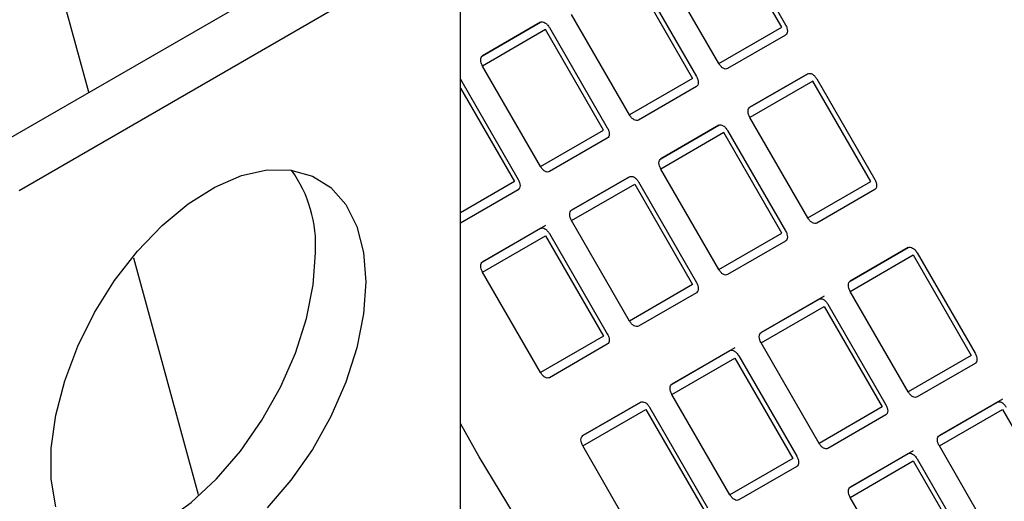
# Model space of a CAD drawing. Extents: x 0.5 to 33.5, y 0.5 to 21.5.
# Drawn here: x 24.4 to 24.5, y 12.8 to 12.9 of the extents above; entities that cross this region are included whole.
import ezdxf

# ---------------------------------------------------------------- set-up
doc = ezdxf.new("R2010")
doc.units = 0
doc.header["$MEASUREMENT"] = 0
doc.layers.get('0').update_dxf_attribs({"linetype": 'CONTINUOUS'})

# ---------------------------------------------------------------- blocks, each defined once
blk = doc.blocks.new('A$C68EA0CC5')
at = {"color": 7, "linetype": 'Continuous'}
for p, q in [((3.786912471033673, 3.113933082882122), (3.775117420356722, 3.157151790744265)), ((3.882561860652402, 3.12292680915308), (3.874564796900074, 3.136778189721802)), ((3.875092306607137, 3.13708438637658), (3.883089370359471, 3.123233125565795)), ((3.770351735982651, 3.104372813346583), (3.822549529302307, 3.134505958028001)), ((3.873862021016869, 3.11790449863437), (3.865864957264534, 3.131755879203093)), ((3.829509203965927, 3.130488223364582), (3.777311410646263, 3.100355078683164)), ((3.862261629874006, 3.129673413688959), (3.87025869362634, 3.115822033120237)), ((3.86278919143497, 3.129979580409119), (3.870786255187298, 3.116128319598335)), ((3.838208628770275, 3.003498247779007), (3.838208628770275, 3.125464280218699)), ((3.8615588539908, 3.110799722601525), (3.853561790238473, 3.124651103170251)), ((3.8492597315688, 3.123585897195674), (3.8412586750663, 3.118966985593079)), ((3.8412586750663, 3.118966985593079), (3.849255738818634, 3.123585152887831)), ((3.850486024408902, 3.122874924134212), (3.858483088161236, 3.10902354356549)), ((3.873862021016869, 3.11790449863437), (3.882561860652402, 3.12292680915308)), ((3.849958514701839, 3.122568607721497), (3.8412586750663, 3.117546297202789)), ((3.857955578454167, 3.108717346910712), (3.849958514701839, 3.122568607721497)), ((3.883089370359471, 3.121812437175501), (3.875092306607137, 3.11719426988075)), ((3.849255686964739, 3.103695066326621), (3.8412586750663, 3.117546297202789)), ((3.886169180793104, 3.11648576887537), (3.878168124290596, 3.111866857272775)), ((3.878168124290596, 3.111866857272775), (3.886165188042931, 3.116484904809587)), ((3.838208628770275, 3.11572545087011), (3.846179921135175, 3.101918767532647)), ((3.87025869362634, 3.115822033120237), (3.8615588539908, 3.110799722601525)), ((3.886867963926136, 3.115468479401192), (3.878168124290596, 3.110446168882483)), ((3.894865027678463, 3.10161709883247), (3.886867963926136, 3.115468479401192)), ((3.887395473633198, 3.11577467605597), (3.895392537385533, 3.101923415245185)), ((3.838208836185871, 3.114505281228514), (3.845652411428105, 3.101612570877869)), ((3.870786255187298, 3.11470763120804), (3.86278919143497, 3.110089463913292)), ((3.873866221182624, 3.109381112581001), (3.865864957264534, 3.104762081239931)), ((3.865864957264534, 3.104762081239931), (3.873862176578555, 3.109380158730826)), ((3.886165188042931, 3.096594788313761), (3.878168124290596, 3.110446168882483)), ((3.849255686964739, 3.103695066326621), (3.857955578454167, 3.108717346910712)), ((3.874564796900074, 3.108363703368349), (3.865864957264534, 3.103341392849641)), ((3.882561860652402, 3.094512442557564), (3.874564796900074, 3.108363703368349)), ((3.875092306607137, 3.108670019781064), (3.883089370359471, 3.094818639212342)), ((3.858483088161236, 3.107602855175198), (3.850486024408902, 3.102984807638382)), ((3.873862021016869, 3.089490132038854), (3.865864957264534, 3.103341392849641)), ((3.845652411428105, 3.101612570877869), (3.838208680624177, 3.097315396552686)), ((3.861562846740966, 3.102276216809685), (3.853561842092361, 3.097657395030406)), ((3.853561842092361, 3.097657395030406), (3.8615588539908, 3.102275472501841)), ((3.853561842092361, 3.09623658688218), (3.862261681727901, 3.101258897400889)), ((3.862261629874006, 3.101258927335508), (3.87025869362634, 3.087407666524721)), ((3.86278919143497, 3.101565213813602), (3.870786255187298, 3.08771383324488)), ((3.886165188042931, 3.096594788313761), (3.894865027678463, 3.10161709883247)), ((3.846179921135175, 3.100498079142358), (3.838208628770275, 3.095894854068284)), ((3.895392537385533, 3.100502726854891), (3.887395473633198, 3.095884559560142)), ((3.8615588539908, 3.082385356006011), (3.853561790238473, 3.096236616816798)), ((3.849958462847937, 3.095574959450893), (3.8412586750663, 3.090552618997563)), ((3.8412586750663, 3.090552618997563), (3.849255738818634, 3.095170666534379)), ((3.850486024408902, 3.094460437780763), (3.858483088161236, 3.080609176969974)), ((3.873862021016869, 3.089490132038854), (3.882561860652402, 3.094512442557564)), ((3.8412586750663, 3.089131810849336), (3.84995861840963, 3.094153941740876)), ((3.84995861840963, 3.094153941740876), (3.857955578454167, 3.080302860557261)), ((3.883089370359471, 3.09339795082205), (3.875092306607137, 3.088779903285234)), ((3.900010230733947, 3.092512367218079), (3.892009174231447, 3.087893455615484)), ((3.892009174231447, 3.087893455615484), (3.900006186129886, 3.092511652844854)), ((3.901236523574049, 3.091801274398682), (3.909233535472481, 3.077950043522515)), ((3.802063298590831, 3.058418531368021), (3.793151946904267, 3.091071016897489)), ((3.892009174231447, 3.086472767225192), (3.900709013866987, 3.091495077743902)), ((3.900708962013084, 3.09149510767852), (3.908706025765412, 3.077643727109798)), ((3.849255738818634, 3.075280550038549), (3.8412586750663, 3.089131810849336)), ((3.87025869362634, 3.087407666524721), (3.8615588539908, 3.082385356006011)), ((3.870786255187298, 3.086293144854588), (3.86278919143497, 3.081675097317776)), ((3.900006186129886, 3.072621536349024), (3.892009174231447, 3.086472767225192)), ((3.888405846840918, 3.085810990101352), (3.879706007205385, 3.080788679582641)), ((3.879706007205385, 3.080788679582641), (3.887703070957713, 3.085406846877392)), ((3.879706007205385, 3.079367991192351), (3.888405846840918, 3.084390301711059)), ((3.888405846840918, 3.084390301711059), (3.896402910593252, 3.070539040900274)), ((3.88893335654798, 3.084696618123775), (3.896930420300315, 3.070845237555053)), ((3.857955526600271, 3.080302890491875), (3.849255686964739, 3.075280579973169)), ((3.858483088161236, 3.079188368821749), (3.850486024408902, 3.074570321284932)), ((3.876102731668752, 3.078706303891828), (3.867402840179317, 3.073683903549799)), ((3.867402840179317, 3.073683903549799), (3.875399903931651, 3.078302070844551)), ((3.887703070957713, 3.065516730381564), (3.879706007205385, 3.079367991192351)), ((3.867402840179317, 3.072263215159508), (3.876102679814856, 3.077285525678217)), ((3.876102679814856, 3.077285525678217), (3.884099743567191, 3.06343426486743)), ((3.876630241375814, 3.077591812156314), (3.884627253274246, 3.063740581280147)), ((3.908706025765412, 3.077643846867735), (3.900006186129886, 3.072621536349024)), ((3.909233587326383, 3.076529325197603), (3.901236523574049, 3.071911277660789)), ((3.875399903931651, 3.05841195434872), (3.867402840179317, 3.072263215159508)), ((3.913012180893048, 3.071606055813584), (3.904312289403613, 3.066583775229493)), ((3.863100729655748, 3.071198158877488), (3.855099673153248, 3.066579247274893)), ((3.855099673153248, 3.066579247274893), (3.863096788759485, 3.071197264877089)), ((3.85509972500715, 3.065158409192048), (3.863799564642683, 3.070180839468691)), ((3.863799512788788, 3.070180749645376), (3.871796628395018, 3.056329458899972)), ((3.864327074349752, 3.070487036123472), (3.872324138102087, 3.056635775312685)), ((3.896402910593252, 3.070539040900274), (3.887703070957713, 3.065516730381564)), ((3.904312289403613, 3.066583775229493), (3.912309353155948, 3.071201942524244)), ((3.904312289403613, 3.065163086839203), (3.913012129039153, 3.070185397357911)), ((3.913012129039153, 3.070185397357911), (3.921009192791487, 3.056333897031253)), ((3.896930420300315, 3.069424549164761), (3.88893335654798, 3.064806501627945)), ((3.863096736905582, 3.051307178315879), (3.855099673153248, 3.065158439126664)), ((3.900709013866987, 3.064501279780744), (3.892009174231447, 3.059478969262033)), ((3.91230924944815, 3.051311766139717), (3.904312289403613, 3.065163086839203)), ((3.884099743567191, 3.06343426486743), (3.875399903931651, 3.05841195434872)), ((3.892009122377551, 3.059478999196651), (3.900006186129886, 3.064097166491402)), ((3.892009174231447, 3.058058280871741), (3.900709013866987, 3.063080591390452)), ((3.900709013866987, 3.063080591390452), (3.908706025765412, 3.049229360514282)), ((3.901236523574049, 3.063386907803165), (3.909233535472481, 3.049535676926999)), ((3.884627253274246, 3.06231977313192), (3.876630241375814, 3.057701695660485)), ((3.900006186129886, 3.044207049995572), (3.892009174231447, 3.058058280871741))]:
    blk.add_line(p, q, dxfattribs=at)
at = {"color": 7, "linetype": 'Continuous', "flags": 128}
for points in [[(3.846615960565693, 3.05407739935381), (3.840797279079524, 3.063647578249446), (3.838208628770275, 3.068243944312362)], [(3.825159284148157, 3.087792891596713), (3.824846501433811, 3.083367865224831), (3.823916864745698, 3.078708889728073), (3.822397338110896, 3.073949971706279), (3.820331893635156, 3.069228349627636), (3.817779437346886, 3.064679464189997), (3.814813394366055, 3.060434203927288), (3.81151963474818, 3.056614953392259)], [(3.782362809999782, 3.05675864435816), (3.781739318727034, 3.060597184214867), (3.781739318727034, 3.064856973984964), (3.782362809999782, 3.069415501300316), (3.783591954804287, 3.074141513137246), (3.785390662827353, 3.078898848109416), (3.787708324664266, 3.083550986919057), (3.790477322831691, 3.087963926780965), (3.79361883940426, 3.092010851437053), (3.797041611521024, 3.095575125221492), (3.800647739022061, 3.09855436428561), (3.804333099279646, 3.100862711959714), (3.807992325172506, 3.102434071750263), (3.81151963474818, 3.103222945567575), (3.814813394366055, 3.103206588940477), (3.817779437346886, 3.102385849010478), (3.820331893635156, 3.100783966874536), (3.822397338110896, 3.098446936469642), (3.823916864745698, 3.095442546314695), (3.824846501433811, 3.09185678673351), (3.825159284148157, 3.087792891596713)], [(3.784951304747338, 3.051299157399219), (3.786659164740641, 3.05117684405106), (3.790081936857405, 3.051564538593112), (3.793688064358442, 3.052748845718115), (3.797373424616026, 3.05469552442664), (3.801032650508887, 3.057349016923474), (3.804559960084561, 3.060632688055676), (3.807853719702436, 3.064451938590704), (3.81081976268328, 3.068697198853414), (3.813372218971537, 3.073246084291055), (3.815437663447284, 3.077967706369698), (3.816957190082078, 3.082726624391491), (3.817886826770199, 3.08738559988825), (3.818199609484537, 3.091810626260132)]]:
    blk.add_lwpolyline(points, dxfattribs=at)
at = {"color": 7, "linetype": 'Continuous'}
blk.add_arc((3.800437635820884, 3.092843045875199), 0.0177919532005389, 356.6734100012669, 35.57298370697426, dxfattribs=at)
for points, knots in [([(3.849255738818634, 3.123585152887831), (3.849345578690773, 3.1236156838309), (3.849525281037998, 3.123676753398378), (3.849870866701053, 3.123547640694744), (3.85021645290972, 3.123277724479539), (3.850396166484359, 3.12300919204883), (3.850486024408902, 3.122874924134212)], [0, 0, 0, 0, 0.249969980458464, 0.5000028512743329, 0.7499982616825117, 1, 1, 1, 1]), ([(3.883089370359471, 3.123233125565795), (3.883160735294631, 3.123088144140693), (3.883303450365958, 3.122798211355379), (3.883364539525139, 3.122363872884648), (3.883303470752736, 3.122000069452568), (3.88316073604787, 3.121874980295642), (3.883089370359471, 3.121812437175501)], [0, 0, 0, 0, 0.2500418028733463, 0.500031754424612, 0.7500217059758778, 1, 1, 1, 1]), ([(3.8412586750663, 3.117546297202789), (3.841187308209335, 3.117691238495242), (3.841044549779632, 3.117981171276208), (3.84098351537439, 3.118415509977195), (3.841044570780213, 3.118779354207259), (3.841187308080322, 3.118904442770019), (3.8412586750663, 3.118966985593079)], [0, 0, 0, 0, 0.2499754427820968, 0.500037457041628, 0.7500245572179032, 0.9999999999999999, 0.9999999999999999, 0.9999999999999999, 0.9999999999999999]), ([(3.875092306607129, 3.11719426988075), (3.875002447098815, 3.11716376808846), (3.87482272500035, 3.117102763457781), (3.874477163812003, 3.117231582267872), (3.874131602623649, 3.117501739913402), (3.873951880525183, 3.117770247262143), (3.873862021016862, 3.117904498634367)], [0, 0, 0, 0, 0.2499957130652421, 0.5, 0.7500042869347578, 1, 1, 1, 1]), ([(3.870786255187298, 3.116128319598332), (3.87085760050288, 3.115983387665903), (3.871000321900965, 3.115693461300665), (3.871061365277193, 3.115259137257443), (3.871000307056619, 3.114895292403775), (3.870857570131761, 3.114770203924156), (3.870786203333395, 3.11470766114266)], [0, 0, 0, 0, 0.2499595279211961, 0.5000268482765547, 0.7500192529590463, 0.9999999999999999, 0.9999999999999999, 0.9999999999999999, 0.9999999999999999]), ([(3.886165136189035, 3.116484934744207), (3.886254988920925, 3.116515507807831), (3.886434690321856, 3.116576652552668), (3.88678031455197, 3.116447505280563), (3.88712593293149, 3.116177594562412), (3.887305620891247, 3.115908990956678), (3.887395473633198, 3.11577467605597)], [0, 0, 0, 0, 0.2500150164297136, 0.5000187280194992, 0.7499849835702863, 1, 1, 1, 1]), ([(3.86278919143497, 3.110089463913292), (3.862699331845263, 3.110058961627344), (3.86251960958402, 3.109997956009336), (3.862174032358311, 3.110126788658521), (3.861828449271783, 3.110396942241577), (3.861648713569252, 3.110665470721376), (3.8615588539908, 3.110799722601525)], [0, 0, 0, 0, 0.2499863492584604, 0.4999812720652948, 0.7500136507415396, 1, 1, 1, 1]), ([(3.878168124290596, 3.110446168882483), (3.878096757433632, 3.110591110174937), (3.877953999003928, 3.110881042955901), (3.877892964598686, 3.11131538165689), (3.877954020004509, 3.111679225886954), (3.878096757304618, 3.111804314449712), (3.878168124290596, 3.111866857272775)], [0, 0, 0, 0, 0.2499754427820968, 0.500037457041628, 0.7500245572179032, 0.9999999999999999, 0.9999999999999999, 0.9999999999999999, 0.9999999999999999]), ([(3.873862072870764, 3.109380218600064), (3.873951930714071, 3.109410738270446), (3.874131644126273, 3.109471776838713), (3.874477214292924, 3.109342701550986), (3.874822778064235, 3.109072805476995), (3.875002466806031, 3.10880427712695), (3.875092306607129, 3.108670019781064)], [0, 0, 0, 0, 0.2500111038353649, 0.5000158795243655, 0.7500206552133661, 1, 1, 1, 1]), ([(3.858483088161236, 3.10902354356549), (3.858554455147214, 3.108878602174316), (3.858697192447323, 3.108588712632745), (3.858758247853146, 3.108154375331598), (3.858697213447904, 3.107790505454934), (3.858554455018208, 3.107665398048496), (3.858483088161236, 3.107602855175198)], [0, 0, 0, 0, 0.2499754427820968, 0.4999625429583718, 0.7500245572179032, 0.9999999999999999, 0.9999999999999999, 0.9999999999999999, 0.9999999999999999]), ([(3.865864957264534, 3.103341392849641), (3.865793590407563, 3.103486334142094), (3.865650831977867, 3.103776266923058), (3.865589797572625, 3.104210605624047), (3.865650852978447, 3.104574449854111), (3.865793590278557, 3.10469953841687), (3.865864957264534, 3.104762081239931)], [0, 0, 0, 0, 0.2499754427820968, 0.500037457041628, 0.7500245572179032, 0.9999999999999999, 0.9999999999999999, 0.9999999999999999, 0.9999999999999999]), ([(3.850486024408902, 3.102984807638382), (3.850396171666951, 3.102954234505329), (3.850216483707193, 3.102893094201953), (3.849870865327674, 3.103022225970932), (3.849525241097552, 3.103292127940922), (3.849345539696621, 3.103560751506967), (3.849255686964739, 3.103695066326621)], [0, 0, 0, 0, 0.2500150164297136, 0.4999812719805008, 0.7499849835702863, 1, 1, 1, 1]), ([(3.846179921135175, 3.101918767532647), (3.846251286823559, 3.101773827342555), (3.84639402152844, 3.101483940203204), (3.846455090300843, 3.101049628267322), (3.846394001141661, 3.100685821838464), (3.846251286070327, 3.100560664367171), (3.846179921135175, 3.100498079142358)], [0, 0, 0, 0, 0.2499782940241223, 0.499968245575388, 0.7499581971266538, 1, 1, 1, 1]), ([(3.8615588539908, 3.102275472501841), (3.861648713580507, 3.102305974787789), (3.861828435841744, 3.102366980405794), (3.862174013067452, 3.102238147756609), (3.862519596153987, 3.101967994173553), (3.862699331856518, 3.101699465693754), (3.86278919143497, 3.101565213813602)], [0, 0, 0, 0, 0.2499863492584604, 0.4999812720652948, 0.7500136507415396, 1, 1, 1, 1]), ([(3.895392537385533, 3.101923415245185), (3.89546390437151, 3.101778473854008), (3.89560664167162, 3.10148858431244), (3.895667697077442, 3.101054247011291), (3.895606662672201, 3.100690377134629), (3.895463904242504, 3.100565269728191), (3.895392537385533, 3.100502726854891)], [0, 0, 0, 0, 0.2499754427820968, 0.4999625429583718, 0.7500245572179032, 0.9999999999999999, 0.9999999999999999, 0.9999999999999999, 0.9999999999999999]), ([(3.853561842092361, 3.09623658688218), (3.853490477519557, 3.096381567833763), (3.853347763172849, 3.096671499672139), (3.853286668579834, 3.097105845243769), (3.853347763172849, 3.097469652499756), (3.853490477519557, 3.097594809860746), (3.853561842092361, 3.097657395030406)], [0, 0, 0, 0, 0.250025924014636, 0.5, 0.7499740759853641, 1, 1, 1, 1]), ([(3.887395473633198, 3.095884559560142), (3.887305614043498, 3.095854057274193), (3.887125891782254, 3.095793051656187), (3.886780314556546, 3.095921884305373), (3.886434731470011, 3.096192037888429), (3.886254995767473, 3.096460566368227), (3.886165136189035, 3.096594818248377)], [0, 0, 0, 0, 0.2499863492584604, 0.4999812720652948, 0.7500136507415396, 1, 1, 1, 1]), ([(3.849255738818634, 3.095170666534379), (3.849345580469105, 3.095201179748662), (3.849525291728575, 3.095262215672877), (3.849870866705345, 3.095133357284757), (3.850216442214716, 3.094863199090192), (3.850396164704783, 3.094594690015796), (3.850486024408902, 3.094460437780763)], [0, 0, 0, 0, 0.2499625311404952, 0.5000028500731402, 0.7500057119468918, 1, 1, 1, 1]), ([(3.883089370359471, 3.094818639212342), (3.883160737345449, 3.094673697821168), (3.883303474645551, 3.094383808279597), (3.883364530051381, 3.093949470978449), (3.883303495646132, 3.093585601101786), (3.883160737216429, 3.093460493695348), (3.883089370359471, 3.09339795082205)], [0, 0, 0, 0, 0.2499754427820968, 0.4999625429583718, 0.7500245572179032, 0.9999999999999999, 0.9999999999999999, 0.9999999999999999, 0.9999999999999999]), ([(3.900006186129886, 3.092511533086919), (3.900096038861768, 3.092542106150542), (3.9002757402627, 3.092603250895378), (3.900621364492821, 3.092474103623275), (3.900966982872333, 3.092204192905124), (3.901146670832091, 3.091935589299387), (3.901236523574049, 3.091801274398682)], [0, 0, 0, 0, 0.2500150164297136, 0.5000187280194992, 0.7499849835702863, 1, 1, 1, 1]), ([(3.8412586750663, 3.089131810849336), (3.841187310493495, 3.08927679180092), (3.84104459614678, 3.089566723639297), (3.840983501553772, 3.090001069210928), (3.84104459614678, 3.090364876466911), (3.841187310493495, 3.090490033827905), (3.8412586750663, 3.090552618997563)], [0, 0, 0, 0, 0.250025924014636, 0.5, 0.7499740759853641, 1, 1, 1, 1]), ([(3.875092306607137, 3.088779903285234), (3.87500245394645, 3.08874933064515), (3.874822766149208, 3.088688191327618), (3.874477163812003, 3.088817309254729), (3.87413156147479, 3.089087215292691), (3.873951873677555, 3.089355817724947), (3.873862021016869, 3.089490132038854)], [0, 0, 0, 0, 0.2500243813526921, 0.4999999999999999, 0.7499756186473079, 1, 1, 1, 1]), ([(3.870786255187298, 3.08771383324488), (3.870857599334087, 3.087568902414596), (3.871000297011456, 3.087279021691511), (3.871061374750667, 3.086844724412959), (3.871000282776862, 3.086480917360589), (3.870857568080872, 3.086355759972443), (3.870786203333395, 3.086293174789208)], [0, 0, 0, 0, 0.2499623790421929, 0.4999576352206844, 0.7499528913991759, 0.9999999999999999, 0.9999999999999999, 0.9999999999999999, 0.9999999999999999]), ([(3.892009174231447, 3.086472767225192), (3.891937807245469, 3.086617708616368), (3.89179506994536, 3.086907598157936), (3.89173401453953, 3.087341935459088), (3.891795048944779, 3.087705805335748), (3.891937807374475, 3.087830912742188), (3.892009174231447, 3.087893455615484)], [0, 0, 0, 0, 0.2499754427820968, 0.4999625429583718, 0.7500245572179032, 0.9999999999999999, 0.9999999999999999, 0.9999999999999999, 0.9999999999999999]), ([(3.887703070957713, 3.085406846877392), (3.887792912608191, 3.085437360091676), (3.887972623867654, 3.08549839601589), (3.888318198844424, 3.08536953762777), (3.888663774353795, 3.085099379433206), (3.888843496843862, 3.084830870358813), (3.88893335654798, 3.084696618123775)], [0, 0, 0, 0, 0.2499625311404952, 0.5000028500731402, 0.7500057119468918, 1, 1, 1, 1]), ([(3.86278919143497, 3.081675097317776), (3.86269933869302, 3.081644524184719), (3.862519650733255, 3.081583383881343), (3.862174032353749, 3.081712515650322), (3.861828408123621, 3.081982417620315), (3.86164870672269, 3.082251041186357), (3.8615588539908, 3.082385356006011)], [0, 0, 0, 0, 0.2500150164297136, 0.4999812719805008, 0.7499849835702863, 1, 1, 1, 1]), ([(3.879706007205385, 3.079367991192351), (3.879634642270219, 3.079512972617454), (3.879491927198885, 3.079802905402767), (3.87943083803971, 3.080237243873494), (3.879491906812106, 3.080601047305576), (3.879634641516986, 3.0807261364625), (3.879706007205385, 3.080788679582641)], [0, 0, 0, 0, 0.2500418028733463, 0.500031754424612, 0.7500217059758778, 1, 1, 1, 1]), ([(3.858483088161236, 3.080609176969974), (3.858554453096403, 3.080464195544874), (3.85869716816773, 3.080174262759559), (3.858758257326912, 3.07973992428883), (3.858697188554501, 3.07937612085675), (3.858554453849635, 3.079251031699823), (3.858483088161236, 3.079188488579682)], [0, 0, 0, 0, 0.2500418028733463, 0.500031754424612, 0.7500217059758778, 1, 1, 1, 1]), ([(3.875399903931651, 3.078302070844551), (3.875489763510103, 3.0783325730638), (3.875669499212634, 3.078393583118606), (3.876015082299162, 3.078264734962946), (3.876360659524863, 3.077994572640172), (3.876540381786114, 3.07772606411616), (3.876630241375814, 3.077591812156314)], [0, 0, 0, 0, 0.2499863492584604, 0.5000187279347053, 0.7500136507415396, 1, 1, 1, 1]), ([(3.909233587326383, 3.077950013587897), (3.909304954312361, 3.077805072196719), (3.909447691612463, 3.077515182655151), (3.909508747018293, 3.077080845354002), (3.909447712613044, 3.076716975477339), (3.909304954183348, 3.076591868070903), (3.909233587326383, 3.076529325197603)], [0, 0, 0, 0, 0.2499754427820968, 0.4999625429583718, 0.7500245572179032, 0.9999999999999999, 0.9999999999999999, 0.9999999999999999, 0.9999999999999999]), ([(3.850486024408902, 3.074570321284932), (3.850396171666951, 3.074539748151878), (3.850216483707193, 3.074478607848501), (3.849870865327674, 3.074607739617479), (3.849525241097552, 3.074877641587472), (3.849345539696621, 3.075146265153514), (3.849255686964739, 3.075280579973169)], [0, 0, 0, 0, 0.2500150164297136, 0.4999812719805008, 0.7499849835702863, 1, 1, 1, 1]), ([(3.867402840179317, 3.072263215159508), (3.867331473322352, 3.07240815645196), (3.867188714892649, 3.072698089232926), (3.8671276804874, 3.073132427933913), (3.86718873589323, 3.073496272163977), (3.867331473193332, 3.073621360726738), (3.867402840179317, 3.073683903549799)], [0, 0, 0, 0, 0.2499754427820968, 0.500037457041628, 0.7500245572179032, 0.9999999999999999, 0.9999999999999999, 0.9999999999999999, 0.9999999999999999]), ([(3.901236523574049, 3.071911277660789), (3.901146670832091, 3.071880704527732), (3.900966982872333, 3.071819564224358), (3.900621364492821, 3.071948695993335), (3.9002757402627, 3.072218597963328), (3.900096038861768, 3.072487221529371), (3.900006186129886, 3.072621536349024)], [0, 0, 0, 0, 0.2500150164297136, 0.4999812719805008, 0.7499849835702863, 1, 1, 1, 1]), ([(3.863096736905582, 3.071197294811707), (3.863186589637465, 3.071227867875331), (3.863366291038403, 3.071289012620166), (3.863711915268524, 3.071159865348063), (3.864057533648037, 3.070889954629914), (3.864237221607794, 3.07062135102418), (3.864327074349752, 3.070487036123472)], [0, 0, 0, 0, 0.2500150164297136, 0.5000187280194992, 0.7499849835702863, 1, 1, 1, 1]), ([(3.912309353155948, 3.071201942524244), (3.912399212745655, 3.071232444810194), (3.912578935006891, 3.071293450428197), (3.912924512232607, 3.071164617779013), (3.913270095319135, 3.070894464195955), (3.913449831021666, 3.07062593571616), (3.913539690600118, 3.070491683836009)], [0, 0, 0, 0, 0.2499863492584604, 0.4999812720652948, 0.7500136507415396, 1, 1, 1, 1]), ([(3.896930420300315, 3.070845237555053), (3.8970017872863, 3.070700296163878), (3.897144524586402, 3.070410406622308), (3.897205579992232, 3.069976069321161), (3.897144545586983, 3.069612199444496), (3.897001787157279, 3.069487092038058), (3.896930420300315, 3.069424549164761)], [0, 0, 0, 0, 0.2499754427820968, 0.4999625429583718, 0.7500245572179032, 0.9999999999999999, 0.9999999999999999, 0.9999999999999999, 0.9999999999999999]), ([(3.85509972500715, 3.065158409192048), (3.855028360622022, 3.065303389885422), (3.854885646650644, 3.065593321207439), (3.854824549243126, 3.066027670651167), (3.854885652803233, 3.066391452903336), (3.855028330122423, 3.066516646593987), (3.855099673153248, 3.066579247274893)], [0, 0, 0, 0, 0.2500312277206604, 0.5000106063122162, 0.749989984903772, 0.9999999999999999, 0.9999999999999999, 0.9999999999999999, 0.9999999999999999]), ([(3.904312289403613, 3.065163086839203), (3.904240951506075, 3.065308015366083), (3.904098242820702, 3.065597939239055), (3.904037089187391, 3.066032323013074), (3.90409826381908, 3.06639607464785), (3.904240951378831, 3.066521211733757), (3.904312289403613, 3.066583775229493)], [0, 0, 0, 0, 0.2499611062700617, 0.5000374569565188, 0.7500388937299383, 0.9999999999999999, 0.9999999999999999, 0.9999999999999999, 0.9999999999999999]), ([(3.88893335654798, 3.064806501627945), (3.888843503691525, 3.064775928351716), (3.888663815502774, 3.064714787762016), (3.888318198840523, 3.064843921678198), (3.887972582715463, 3.065113804062554), (3.887792905761366, 3.065382425269771), (3.887703070957713, 3.065516730381564)], [0, 0, 0, 0, 0.2500229543497924, 0.4999971462725114, 0.7500087954234496, 0.9999999999999999, 0.9999999999999999, 0.9999999999999999, 0.9999999999999999]), ([(3.884627253274246, 3.06374046152221), (3.884698618962645, 3.063595521332116), (3.884841353667525, 3.063305634192767), (3.884902422439922, 3.062871322256886), (3.884841333280747, 3.062507515828027), (3.884698618209413, 3.062382358356732), (3.884627253274246, 3.06231977313192)], [0, 0, 0, 0, 0.2499782940241223, 0.499968245575388, 0.7499581971266538, 1, 1, 1, 1]), ([(3.900006186129886, 3.064097166491402), (3.900096045708324, 3.064127668710652), (3.900275781410855, 3.064188678765458), (3.900621364497397, 3.064059830609798), (3.900966941723098, 3.063789668287022), (3.901146663984349, 3.063521159763011), (3.901236523574049, 3.063386907803165)], [0, 0, 0, 0, 0.2499863492584604, 0.5000187279347053, 0.7500136507415396, 1, 1, 1, 1]), ([(3.892009174231447, 3.058058280871741), (3.891937807374475, 3.058203222164193), (3.891795048944779, 3.058493154945159), (3.89173401453953, 3.05892749364615), (3.89179506994536, 3.059291337876214), (3.891937807245469, 3.059416426438972), (3.892009174231447, 3.059478969262033)], [0, 0, 0, 0, 0.2499754427820968, 0.500037457041628, 0.7500245572179032, 0.9999999999999999, 0.9999999999999999, 0.9999999999999999, 0.9999999999999999]), ([(3.876630241375814, 3.057701695660485), (3.87654038863387, 3.057671122527429), (3.876360700674105, 3.057609982224054), (3.876015082294593, 3.057739113993033), (3.875669458064465, 3.058009015963025), (3.875489756663541, 3.058277639529067), (3.875399903931651, 3.05841195434872)], [0, 0, 0, 0, 0.2500150164297136, 0.4999812719805008, 0.7499849835702863, 1, 1, 1, 1])]:
    blk.add_open_spline(points, degree=3, knots=knots, dxfattribs=at)

msp = doc.modelspace()

# ---------------------------------------------------------------- block references
msp.add_blockref('A$C68EA0CC5', (20.59038585415229, 9.76758888533086))

doc.saveas('drawing.dxf')
